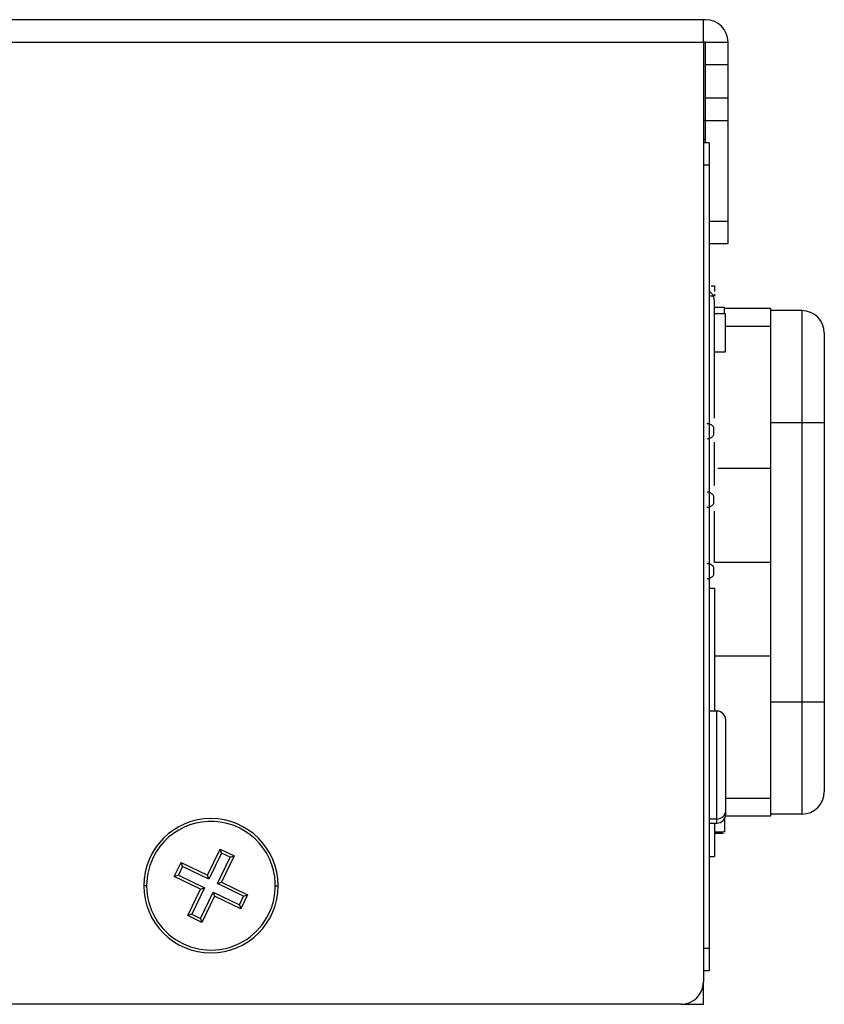
# Model space of a CAD drawing. Units: inches. Extents: x 0 to 22, y 0 to 17.
# Drawn here: x 13.7 to 14, y 9 to 9.5 of the extents above; entities that cross this region are included whole.
import ezdxf

# ---------------------------------------------------------------- set-up
doc = ezdxf.new("R2010")
doc.units = ezdxf.units.IN
doc.header["$MEASUREMENT"] = 0

msp = doc.modelspace()

# ---------------------------------------------------------------- linework, layer by layer
at = {"color": 7, "linetype": 'Continuous', "lineweight": 25}
for p, q in [((13.95167, 9.46468), (11.99301, 9.46468)), ((13.95167, 9.45484), (13.95167, 9.46468)), ((13.95265, 9.46468), (13.95167, 9.46468)), ((11.99301, 9.45484), (13.95167, 9.45484)), ((13.95167, 9.45484), (13.95167, 9.04145)), ((13.95265, 9.45484), (13.95167, 9.45484)), ((13.95265, 9.45484), (13.9625, 9.45484)), ((13.95265, 9.44499), (13.95265, 9.45484)), ((13.9625, 9.44499), (13.9625, 9.45484)), ((13.95265, 9.44499), (13.9625, 9.44499)), ((13.95265, 9.43023), (13.95265, 9.44499)), ((13.9625, 9.43023), (13.9625, 9.44499)), ((13.9625, 9.43023), (13.95265, 9.43023)), ((13.95265, 9.42039), (13.95265, 9.43023)), ((13.9625, 9.42039), (13.9625, 9.43023)), ((13.95265, 9.42039), (13.95167, 9.42039)), ((13.95265, 9.42039), (13.9625, 9.42039)), ((13.95265, 9.41054), (13.95265, 9.42039)), ((13.9625, 9.3761), (13.9625, 9.42039)), ((13.95413, 9.41054), (13.95167, 9.41054)), ((13.95413, 9.41054), (13.95413, 9.4007)), ((13.95413, 9.4007), (13.95167, 9.4007)), ((13.95413, 9.4007), (13.95413, 9.05621)), ((13.9625, 9.36625), (13.9625, 9.3761)), ((13.95413, 9.36625), (13.9625, 9.36625)), ((13.95659, 9.34755), (13.95659, 9.34509)), ((13.95659, 9.34116), (13.95613, 9.34312)), ((13.95659, 9.28948), (13.95659, 9.34116)), ((13.9569, 9.3382), (13.96092, 9.3382)), ((13.96092, 9.33535), (13.96092, 9.3382)), ((13.9812, 9.33771), (13.96092, 9.33771)), ((13.9812, 9.33771), (13.9812, 9.3298)), ((13.96132, 9.31862), (13.96132, 9.33535)), ((13.99498, 9.33673), (13.9812, 9.33673)), ((13.99498, 9.33673), (13.99498, 9.28751)), ((13.9812, 9.3298), (13.9812, 9.2673)), ((13.95613, 9.28538), (13.95613, 9.28194)), ((13.9812, 9.28751), (13.99498, 9.28751)), ((13.99498, 9.28751), (14.00482, 9.28751)), ((13.99498, 9.28751), (13.99498, 9.16448)), ((14.00482, 9.28751), (14.00482, 9.16448)), ((13.95659, 9.25981), (13.95659, 9.27884)), ((13.9812, 9.2673), (13.9812, 9.226)), ((13.95613, 9.2553), (13.95613, 9.25185)), ((13.95659, 9.226), (13.95659, 9.24856)), ((13.9812, 9.226), (13.9812, 9.1847)), ((13.95613, 9.22387), (13.95613, 9.22042)), ((13.95413, 9.21468), (13.95659, 9.21468)), ((13.95659, 9.21468), (13.95659, 9.16054)), ((13.9812, 9.1847), (13.9812, 9.1222)), ((13.99498, 9.16448), (13.9812, 9.16448)), ((14.00482, 9.16448), (13.99498, 9.16448)), ((13.99498, 9.16448), (13.99498, 9.11527)), ((13.95758, 9.16054), (13.95413, 9.16054)), ((13.96151, 9.15525), (13.96151, 9.15661)), ((13.9812, 9.1222), (13.9812, 9.11429)), ((13.96151, 9.11681), (13.96151, 9.11685)), ((13.96151, 9.11532), (13.96151, 9.11681)), ((13.96102, 9.10729), (13.96102, 9.11336)), ((13.9812, 9.11429), (13.96139, 9.11429)), ((13.99498, 9.11527), (13.9812, 9.11527)), ((13.95413, 9.11133), (13.95758, 9.11133)), ((13.95659, 9.11133), (13.95659, 9.09657)), ((13.9567, 9.1069), (13.96043, 9.1069)), ((13.73354, 9.08838), (13.73914, 9.09988)), ((13.73975, 9.09812), (13.73914, 9.09988)), ((13.73914, 9.09988), (13.74534, 9.09687)), ((13.73975, 9.09812), (13.73415, 9.08662)), ((13.73798, 9.08476), (13.74357, 9.09626)), ((13.74534, 9.09687), (13.73974, 9.08536)), ((13.74357, 9.09626), (13.73975, 9.09812)), ((13.74357, 9.09626), (13.74534, 9.09687)), ((13.95413, 9.09657), (13.95659, 9.09657)), ((13.71902, 9.08778), (13.72204, 9.09397)), ((13.72265, 9.09221), (13.72079, 9.08839)), ((13.72204, 9.09397), (13.73354, 9.08838)), ((13.72265, 9.09221), (13.72204, 9.09397)), ((13.73415, 9.08662), (13.72265, 9.09221)), ((13.72079, 9.08839), (13.71902, 9.08778)), ((13.73053, 9.08218), (13.71902, 9.08778)), ((13.72079, 9.08839), (13.73229, 9.08279)), ((13.73415, 9.08662), (13.73354, 9.08838)), ((13.72493, 9.07068), (13.73053, 9.08218)), ((13.73229, 9.08279), (13.7267, 9.07128)), ((13.73053, 9.08218), (13.73229, 9.08279)), ((13.73798, 9.08476), (13.73974, 9.08536)), ((13.74948, 9.07916), (13.73798, 9.08476)), ((13.73974, 9.08536), (13.75125, 9.07977)), ((13.73052, 9.06942), (13.73612, 9.08093)), ((13.73673, 9.07917), (13.73113, 9.06766)), ((13.73612, 9.08093), (13.73673, 9.07917)), ((13.73612, 9.08093), (13.74762, 9.07534)), ((13.74823, 9.07357), (13.73673, 9.07917)), ((13.74762, 9.07534), (13.74948, 9.07916)), ((13.75125, 9.07977), (13.74823, 9.07357)), ((13.74948, 9.07916), (13.75125, 9.07977)), ((13.74762, 9.07534), (13.74823, 9.07357)), ((13.7267, 9.07128), (13.72493, 9.07068)), ((13.73113, 9.06766), (13.72493, 9.07068)), ((13.7267, 9.07128), (13.73052, 9.06942)), ((13.73052, 9.06942), (13.73113, 9.06766)), ((13.95413, 9.05621), (13.95167, 9.05621)), ((13.95413, 9.05621), (13.95413, 9.04637)), ((13.95413, 9.04637), (13.95167, 9.04637)), ((13.95167, 9.03161), (13.95167, 9.04145)), ((13.94183, 9.03161), (11.90541, 9.03161)), ((13.94183, 9.03161), (13.95167, 9.03161))]:
    msp.add_line(p, q, dxfattribs=at)
at = {"color": 8, "linetype": 'Continuous', "lineweight": 25}
for p, q in [((13.95167, 9.41208), (13.95265, 9.41208)), ((13.95413, 9.3761), (13.9625, 9.3761)), ((13.9812, 9.3298), (13.96132, 9.3298)), ((13.9812, 9.2673), (13.95794, 9.2673)), ((13.9812, 9.226), (13.95659, 9.226)), ((13.9812, 9.1847), (13.95659, 9.1847)), ((13.95758, 9.11317), (13.95758, 9.16054)), ((13.9812, 9.1222), (13.96151, 9.1222)), ((13.95413, 9.11317), (13.95758, 9.11317)), ((13.95758, 9.11133), (13.95758, 9.11317)), ((13.70684, 9.08377), (13.70561, 9.08377)), ((13.76343, 9.08377), (13.76466, 9.08377))]:
    msp.add_line(p, q, dxfattribs=at)
at = {"color": 7, "linetype": 'Continuous', "lineweight": 25, "flags": 128}
msp.add_lwpolyline([(13.95648, 9.34398), (13.95653, 9.3438), (13.95659, 9.34312)], dxfattribs=at)
at = {"color": 7, "linetype": 'Continuous', "lineweight": 25}
for centre, radius, start, end in [((13.95265, 9.45484), 0.00984, 360, 90), ((13.99498, 9.32688), 0.00984, 0, 90), ((13.95758, 9.15661), 0.00394, 0, 90), ((13.99498, 9.12511), 0.00984, 270, 0), ((13.95772, 9.11697), 0.0038, 267.8655, 357.6932), ((13.73513, 9.08377), 0.02953, 0, 180), ((13.73513, 9.08377), 0.0283, 334.0647, 154.0647), ((13.95758, 9.11527), 0.00394, 270, 0), ((13.73513, 9.08377), 0.0283, 154.0647, 334.0647), ((13.73513, 9.08377), 0.02953, 180, 0), ((13.94183, 9.04145), 0.00984, 270, 0)]:
    msp.add_arc(centre, radius, start, end, dxfattribs=at)
for points in [[(13.95512, 9.34755), (13.95531, 9.34755), (13.9557, 9.34755), (13.95618, 9.34755), (13.95653, 9.34755), (13.95657, 9.34755), (13.95659, 9.34755)], [(13.95413, 9.34512), (13.95455, 9.34487), (13.95538, 9.34437), (13.95588, 9.34354), (13.95613, 9.34312)]]:
    msp.add_open_spline(points, degree=3, dxfattribs=at)
for points, knots in [([(13.95613, 9.34312), (13.95592, 9.34312), (13.95549, 9.34312), (13.95476, 9.34312), (13.95425, 9.34312), (13.95413, 9.34312)], [0, 0, 0, 0, 0.429841, 0.859681, 1, 1, 1, 1]), ([(13.96132, 9.33535), (13.96107, 9.33535), (13.96071, 9.33535), (13.95753, 9.33535), (13.95659, 9.33535)], [0, 0, 0, 0, 0.703726, 1, 1, 1, 1]), ([(14.00482, 9.32688), (14.00482, 9.32619), (14.00482, 9.32474), (14.00482, 9.31411), (14.00482, 9.30088), (14.00482, 9.29187), (14.00482, 9.28751)], [0, 0, 0, 0, 0.270649, 0.562218, 0.788561, 1, 1, 1, 1]), ([(13.95659, 9.31862), (13.95753, 9.31862), (13.96071, 9.31862), (13.96107, 9.31862), (13.96132, 9.31862)], [0, 0, 0, 0, 0.296274, 1, 1, 1, 1]), ([(13.95314, 9.28711), (13.95347, 9.28708), (13.95417, 9.28701), (13.955, 9.2866), (13.95568, 9.28605), (13.95597, 9.28561), (13.95613, 9.28538)], [0, 0, 0, 0, 0.235356, 0.499772, 0.730458, 1, 1, 1, 1]), ([(13.95613, 9.28194), (13.95583, 9.28153), (13.95537, 9.28091), (13.95431, 9.28036), (13.95366, 9.28026), (13.95335, 9.28022)], [0, 0, 0, 0, 0.499161, 0.764155, 1, 1, 1, 1]), ([(13.95335, 9.25701), (13.95366, 9.25697), (13.95431, 9.25688), (13.95537, 9.25632), (13.95583, 9.2557), (13.95613, 9.2553)], [0, 0, 0, 0, 0.236016, 0.501276, 1, 1, 1, 1]), ([(13.95613, 9.25185), (13.95597, 9.25162), (13.95568, 9.25118), (13.955, 9.25063), (13.95417, 9.25022), (13.95347, 9.25016), (13.95314, 9.25013)], [0, 0, 0, 0, 0.269302, 0.4998654, 0.7644682, 1, 1, 1, 1]), ([(13.95314, 9.22559), (13.95347, 9.22556), (13.95417, 9.2255), (13.955, 9.22509), (13.95568, 9.22453), (13.95597, 9.2241), (13.95613, 9.22387)], [0, 0, 0, 0, 0.235356, 0.499772, 0.730458, 1, 1, 1, 1]), ([(13.95613, 9.22042), (13.95583, 9.22001), (13.95537, 9.21939), (13.95431, 9.21884), (13.95366, 9.21875), (13.95335, 9.2187)], [0, 0, 0, 0, 0.4991612, 0.7641553, 1, 1, 1, 1]), ([(14.00482, 9.16448), (14.00482, 9.15889), (14.00482, 9.14729), (14.00482, 9.13411), (14.00482, 9.12641), (14.00482, 9.12553), (14.00482, 9.12511)], [0, 0, 0, 0, 0.270649, 0.562218, 0.788561, 1, 1, 1, 1]), ([(13.96151, 9.11685), (13.96151, 9.11767), (13.96151, 9.11931), (13.96151, 9.12323), (13.96151, 9.12762), (13.96151, 9.13248), (13.96151, 9.13792), (13.96151, 9.14446), (13.96151, 9.15104), (13.96151, 9.15524), (13.96151, 9.15705), (13.96151, 9.15655), (13.96151, 9.15652)], [0, 0, 0, 0, 0.0952646, 0.1905265, 0.2857986, 0.3620453, 0.4572812, 0.5715908, 0.7139785, 0.8605792, 0.9915619, 1, 1, 1, 1]), ([(13.96102, 9.10741), (13.96077, 9.1074), (13.96042, 9.1074), (13.95741, 9.10737), (13.95659, 9.10737)], [0, 0, 0, 0, 0.726092, 1, 1, 1, 1])]:
    msp.add_open_spline(points, degree=3, knots=knots, dxfattribs=at)

doc.saveas('drawing.dxf')
